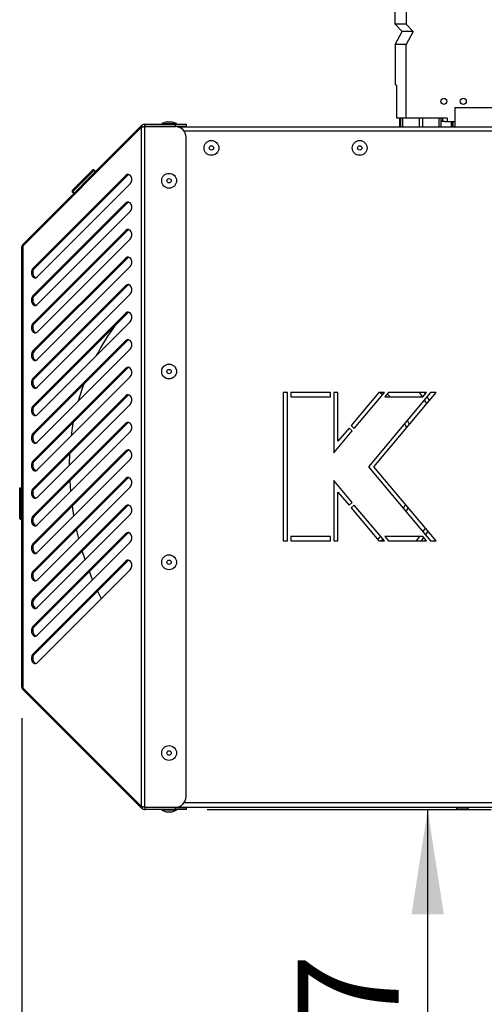
# Model space of a CAD drawing. Units: millimetres. Extents: x 0 to 420, y 0 to 297.
# Drawn here: x 216 to 231, y 183 to 214 of the extents above; entities that cross this region are included whole.
import ezdxf

# ---------------------------------------------------------------- set-up
doc = ezdxf.new("R2010")
doc.units = ezdxf.units.MM
doc.layers.add('WYMIAR', color=8, linetype='Continuous')
doc.styles.add('SLDTEXTSTYLE0', font='TXT', dxfattribs={"width": 0.605})
doc.dimstyles.new('SLDDIMSTYLE4', dxfattribs={"dimtxt": 3.081982, "dimasz": 3.302, "dimexe": 0, "dimexo": 0.0625, "dimgap": 0.770496, "dimtad": 1, "dimdec": 0, "dimlfac": 15, "dimrnd": 1e-09, "dimzin": 12, "dimdsep": 46, "dimtxsty": 'SLDTEXTSTYLE0', "dimsah": 1, "dimcen": 0.09, "dimadec": 0, "dimazin": 3, "dimtfac": 1, "dimtdec": 0, "dimtofl": 0, "dimtmove": 0, "dimatfit": 3, "dimfxl": 0, "dimfrac": 2, "dimtolj": 1, "dimtzin": 12, "dimarcsym": 0})

# ---------------------------------------------------------------- blocks, each defined once
blk = doc.blocks.new('_D_18')
at = {"layer": 'WYMIAR'}
for p, q in [((365.895, 220.498), (365.895, 147.031)), ((216.257, 192.353), (216.257, 147.031)), ((365.895, 149.031), (216.257, 149.031))]:
    blk.add_line(p, q, dxfattribs=at)
for points in [[(216.257, 149.031), (219.559, 148.523), (219.559, 149.539)], [(365.895, 149.031), (362.593, 149.539), (362.593, 148.523)]]:
    blk.add_solid(points, dxfattribs=at)
at = {"layer": 'WYMIAR', "insert": (286.372, 153.124), "char_height": 3.175, "attachment_point": 1, "style": 'SLDTEXTSTYLE0'}
blk.add_mtext('2245', dxfattribs=at)
blk = doc.blocks.new('_D_19')
at = {"layer": 'WYMIAR'}
for p, q in [((222.095, 189.482), (231.035, 189.482)), ((229.035, 173.031), (229.035, 189.482)), ((278.428, 173.031), (227.035, 173.031))]:
    blk.add_line(p, q, dxfattribs=at)
for points in [[(229.035, 189.482), (228.527, 186.18), (229.543, 186.18)], [(229.035, 173.031), (229.543, 176.333), (228.527, 176.333)]]:
    blk.add_solid(points, dxfattribs=at)
at = {"layer": 'WYMIAR', "insert": (224.942, 177.729), "char_height": 3.175, "attachment_point": 1, "rotation": 90, "style": 'SLDTEXTSTYLE0'}
blk.add_mtext('247', dxfattribs=at)

msp = doc.modelspace()

# ---------------------------------------------------------------- linework, layer by layer
at = {"color": 7, "linetype": 'Continuous', "lineweight": 30}
for p, q in [((228.01323, 214.18601), (228.01323, 215.18601)), ((228.35525, 215.18601), (228.35525, 214.18601)), ((228.23249, 213.95268), (228.01323, 214.18601)), ((228.35525, 214.18601), (228.01323, 214.18601)), ((228.35525, 214.18601), (228.57451, 213.95268)), ((228.01323, 213.54853), (228.23249, 213.95268)), ((228.57451, 213.95268), (228.23249, 213.95268)), ((228.57451, 213.95268), (228.35525, 213.54853)), ((228.01323, 213.54853), (228.01323, 212.30121)), ((228.35525, 213.54853), (228.01323, 213.54853)), ((228.35525, 211.22601), (228.35525, 213.54853)), ((228.01323, 212.30121), (228.05883, 212.25268)), ((228.05883, 211.22601), (228.05883, 212.25268)), ((229.8949, 211.55935), (229.8949, 210.95935)), ((229.8949, 211.55935), (232.02824, 211.55935)), ((216.29996, 207.26897), (220.02433, 210.99334)), ((216.29996, 207.21712), (220.02433, 210.94149)), ((220.07147, 210.9462), (220.02433, 210.99334)), ((220.02433, 189.5772), (220.02433, 210.94149)), ((220.12804, 210.96964), (220.12804, 211.0363)), ((220.12804, 211.0363), (221.0949, 211.0363)), ((220.12804, 210.96964), (221.0949, 210.96964)), ((220.12804, 189.55377), (220.12804, 210.96492)), ((221.0949, 210.96492), (220.12804, 210.96492)), ((220.82642, 211.1163), (220.66157, 211.0563)), ((220.66157, 211.0563), (220.66157, 211.0363)), ((220.66157, 211.0563), (221.12824, 211.0563)), ((220.76157, 210.96964), (220.76157, 210.96492)), ((220.82642, 211.1163), (220.96339, 211.1163)), ((221.12824, 211.0563), (220.96339, 211.1163)), ((221.02824, 210.96492), (221.02824, 210.96964)), ((221.0949, 210.96964), (221.0949, 211.0363)), ((221.0949, 211.0363), (221.42824, 211.0363)), ((221.42824, 210.96964), (221.0949, 210.96964)), ((221.12824, 211.0363), (221.12824, 211.0563)), ((221.15561, 210.95935), (233.56157, 210.95935)), ((221.42824, 211.0363), (221.42824, 210.96964)), ((228.35525, 211.22601), (228.05883, 211.22601)), ((228.14876, 211.22601), (228.14876, 210.95935)), ((228.17622, 211.22601), (228.17622, 210.95935)), ((228.17662, 211.22601), (228.17662, 210.95935)), ((228.17662, 211.22601), (228.23746, 211.22601)), ((228.23746, 211.22601), (228.23746, 210.95935)), ((229.64733, 211.22601), (228.35525, 211.22601)), ((228.78257, 210.95935), (228.78257, 211.22601)), ((228.86714, 211.22601), (228.86714, 210.95935)), ((229.39369, 210.95935), (229.39369, 211.22601)), ((229.44461, 211.22601), (229.44461, 211.12601)), ((229.44461, 211.12601), (229.45558, 211.12601)), ((229.45558, 210.95935), (229.45558, 211.12601)), ((229.57266, 211.12601), (229.45558, 211.12601)), ((229.51052, 211.12601), (229.51052, 211.22601)), ((229.5723, 211.12601), (229.64733, 211.12601)), ((229.64733, 211.22601), (229.64733, 211.12601)), ((229.64733, 211.12601), (229.8949, 211.12601)), ((221.36566, 210.82601), (233.4949, 210.82601)), ((221.42824, 189.88711), (221.42824, 210.63159)), ((219.53329, 209.42983), (216.60805, 206.50459)), ((219.58043, 209.42983), (216.65519, 206.50459)), ((217.86007, 208.97051), (218.4729, 209.58333)), ((218.52004, 209.58333), (217.86027, 208.92356)), ((218.52004, 209.58333), (218.56718, 209.53619)), ((218.53231, 209.59561), (218.57945, 209.54847)), ((219.58043, 209.42983), (219.53329, 209.42983)), ((216.74413, 206.23242), (219.66937, 209.15766)), ((217.8478, 208.91109), (217.89494, 208.86395)), ((217.90721, 208.87623), (217.86007, 208.92337)), ((217.90741, 208.87642), (217.86027, 208.92356)), ((219.53329, 208.56316), (216.60805, 205.63792)), ((219.58043, 208.56316), (216.65519, 205.63792)), ((219.58043, 208.56316), (219.53329, 208.56316)), ((216.74413, 205.36576), (219.66937, 208.291)), ((219.53329, 207.6965), (216.60805, 204.77126)), ((219.58043, 207.6965), (216.65519, 204.77126)), ((219.58043, 207.6965), (219.53329, 207.6965)), ((216.29996, 207.26897), (216.32588, 207.24304)), ((216.29996, 193.30158), (216.29996, 207.21712)), ((216.74413, 204.49909), (219.66937, 207.42433)), ((216.257, 193.35343), (216.257, 207.16526)), ((219.53329, 206.82983), (216.60805, 203.90459)), ((219.58043, 206.82983), (216.65519, 203.90459)), ((219.58043, 206.82983), (219.53329, 206.82983)), ((216.65519, 206.50459), (216.60805, 206.50459)), ((216.74413, 203.63242), (219.66937, 206.55766)), ((219.53329, 205.96316), (216.60805, 203.03792)), ((219.58043, 205.96316), (216.65519, 203.03792)), ((219.58043, 205.96316), (219.53329, 205.96316)), ((216.74413, 202.76576), (219.66937, 205.691)), ((216.65519, 205.63792), (216.60805, 205.63792)), ((219.53329, 205.0965), (216.60805, 202.17126)), ((219.58043, 205.0965), (216.65519, 202.17126)), ((219.58043, 205.0965), (219.53329, 205.0965)), ((216.65519, 204.77126), (216.60805, 204.77126)), ((216.74413, 201.89909), (219.66937, 204.82433)), ((219.53329, 204.22983), (216.60805, 201.30459)), ((219.58043, 204.22983), (216.65519, 201.30459)), ((219.58043, 204.22983), (219.53329, 204.22983)), ((216.65519, 203.90459), (216.60805, 203.90459)), ((216.74413, 201.03242), (219.66937, 203.95766)), ((219.53329, 203.36316), (216.60805, 200.43792)), ((219.58043, 203.36316), (216.65519, 200.43792)), ((219.58043, 203.36316), (219.53329, 203.36316)), ((216.65519, 203.03792), (216.60805, 203.03792)), ((216.74413, 200.16576), (219.66937, 203.091)), ((224.49073, 202.59935), (224.49073, 197.93268)), ((224.62406, 202.59935), (224.49073, 202.59935)), ((224.62406, 197.93268), (224.62406, 202.59935)), ((225.9774, 202.59935), (224.72406, 202.59935)), ((224.72406, 202.59935), (224.72406, 202.46601)), ((225.9774, 202.46601), (225.9774, 202.59935)), ((226.0774, 202.59935), (226.0774, 200.69935)), ((226.21073, 202.59935), (226.0774, 202.59935)), ((226.21073, 201.06568), (226.21073, 202.59935)), ((227.49763, 202.59935), (226.62332, 201.55739)), ((226.72546, 201.47168), (227.67169, 202.59935)), ((229.12502, 202.59935), (227.16712, 200.26601)), ((227.34118, 200.26601), (229.29907, 202.59935)), ((227.67169, 202.59935), (227.49763, 202.59935)), ((227.80223, 202.59935), (227.69035, 202.46601)), ((228.99448, 202.59935), (227.80223, 202.59935)), ((228.8826, 202.46601), (228.99448, 202.59935)), ((229.29907, 202.59935), (229.12502, 202.59935)), ((219.53329, 202.4965), (216.60805, 199.57126)), ((219.58043, 202.4965), (216.65519, 199.57126)), ((219.58043, 202.4965), (219.53329, 202.4965)), ((224.72406, 202.46601), (225.9774, 202.46601)), ((227.69035, 202.46601), (228.8826, 202.46601)), ((216.65519, 202.17126), (216.60805, 202.17126)), ((216.74413, 199.29909), (219.66937, 202.22433)), ((219.53329, 201.62983), (216.60805, 198.70459)), ((219.58043, 201.62983), (216.65519, 198.70459)), ((219.58043, 201.62983), (219.53329, 201.62983)), ((216.74413, 198.43242), (219.66937, 201.35766)), ((226.0774, 200.69935), (226.66118, 201.39508)), ((226.55905, 201.48078), (226.21073, 201.06568)), ((226.66118, 201.39508), (226.55905, 201.48078)), ((226.62332, 201.55739), (226.72546, 201.47168)), ((216.65519, 201.30459), (216.60805, 201.30459)), ((219.53329, 200.76316), (216.60805, 197.83792)), ((219.58043, 200.76316), (216.65519, 197.83792)), ((219.58043, 200.76316), (219.53329, 200.76316)), ((216.65519, 200.43792), (216.60805, 200.43792)), ((216.74413, 197.56576), (219.66937, 200.491)), ((217.76157, 200.32601), (217.77033, 200.68639)), ((227.16712, 200.26601), (229.12502, 197.93268)), ((229.29907, 197.93268), (227.34118, 200.26601)), ((219.53329, 199.8965), (216.60805, 196.97126)), ((219.58043, 199.8965), (216.65519, 196.97126)), ((217.79914, 199.48743), (217.77499, 199.82439)), ((219.58043, 199.8965), (219.53329, 199.8965)), ((226.0774, 199.83268), (226.0774, 197.93268)), ((226.66118, 199.13695), (226.0774, 199.83268)), ((216.21033, 199.60116), (216.257, 199.60116)), ((216.21033, 199.52899), (216.257, 199.52899)), ((216.65519, 199.57126), (216.60805, 199.57126)), ((216.74413, 196.69909), (219.66937, 199.62433)), ((226.21073, 197.93268), (226.21073, 199.46635)), ((226.21073, 199.46635), (226.55905, 199.05124)), ((216.21033, 199.45757), (216.257, 199.45757)), ((216.21033, 199.33399), (216.257, 199.33399)), ((216.21033, 199.32595), (216.257, 199.32595)), ((216.21033, 199.21358), (216.257, 199.21358)), ((216.21033, 198.97108), (216.257, 198.97108)), ((219.53329, 199.02983), (216.60805, 196.10459)), ((219.58043, 199.02983), (216.65519, 196.10459)), ((219.58043, 199.02983), (219.53329, 199.02983)), ((226.55905, 199.05124), (226.66118, 199.13695)), ((226.72546, 199.06035), (226.62332, 198.97464)), ((226.62332, 198.97464), (227.49763, 197.93268)), ((227.67169, 197.93268), (226.72546, 199.06035)), ((216.21033, 198.61996), (216.257, 198.61996)), ((216.65519, 198.70459), (216.60805, 198.70459)), ((216.74413, 195.83242), (219.66937, 198.75766)), ((218.05264, 198.0076), (217.98318, 198.29925)), ((219.53329, 198.16316), (216.60805, 195.23792)), ((219.58043, 198.16316), (216.65519, 195.23792)), ((219.58043, 198.16316), (219.53329, 198.16316)), ((224.49073, 197.93268), (224.62406, 197.93268)), ((225.9774, 198.06601), (224.72406, 198.06601)), ((224.72406, 198.06601), (224.72406, 197.93268)), ((224.72406, 197.93268), (225.9774, 197.93268)), ((225.9774, 197.93268), (225.9774, 198.06601)), ((226.0774, 197.93268), (226.21073, 197.93268)), ((227.49763, 197.93268), (227.67169, 197.93268)), ((228.8826, 198.06601), (227.69035, 198.06601)), ((227.69035, 198.06601), (227.80223, 197.93268)), ((227.80223, 197.93268), (228.99448, 197.93268)), ((228.99448, 197.93268), (228.8826, 198.06601)), ((229.12502, 197.93268), (229.29907, 197.93268)), ((216.65519, 197.83792), (216.60805, 197.83792)), ((216.74413, 194.96576), (219.66937, 197.891)), ((219.53329, 197.2965), (216.60805, 194.37126)), ((219.58043, 197.2965), (216.65519, 194.37126)), ((219.58043, 197.2965), (219.53329, 197.2965)), ((216.74413, 194.09909), (219.66937, 197.02433)), ((216.65519, 196.97126), (216.60805, 196.97126)), ((218.48719, 196.70881), (218.38388, 196.96661)), ((216.65519, 196.10459), (216.60805, 196.10459)), ((216.65519, 195.23792), (216.60805, 195.23792)), ((216.65519, 194.37126), (216.60805, 194.37126)), ((216.29996, 193.30158), (220.02433, 189.5772)), ((216.29996, 193.24972), (216.32588, 193.27565)), ((216.29996, 193.24972), (220.02433, 189.52535)), ((220.07147, 189.57249), (220.02433, 189.52535)), ((220.12804, 189.55377), (221.0949, 189.55377)), ((220.12804, 189.54906), (220.12804, 189.48239)), ((221.0949, 189.54906), (220.12804, 189.54906)), ((220.76157, 189.55377), (220.76157, 189.54906)), ((221.02824, 189.54906), (221.02824, 189.55377)), ((221.0949, 189.48239), (221.0949, 189.54906)), ((221.0949, 189.54906), (221.42824, 189.54906)), ((221.15561, 189.55935), (233.56157, 189.55935)), ((221.42824, 189.54906), (221.42824, 189.48239)), ((229.9449, 189.55935), (229.9449, 189.49268)), ((230.31157, 189.49268), (230.31157, 189.55935)), ((221.0949, 189.48239), (220.12804, 189.48239)), ((220.66157, 189.48239), (220.66157, 189.46239)), ((220.66157, 189.46239), (220.82642, 189.40239)), ((221.12824, 189.46239), (220.66157, 189.46239)), ((220.96339, 189.40239), (220.82642, 189.40239)), ((220.96339, 189.40239), (221.12824, 189.46239)), ((221.42824, 189.48239), (221.0949, 189.48239)), ((221.12824, 189.46239), (221.12824, 189.48239)), ((230.31157, 189.49268), (229.9449, 189.49268))]:
    msp.add_line(p, q, dxfattribs=at)
at = {"color": 8, "linetype": 'Continuous', "lineweight": 30}
for p, q in [((228.15197, 211.22601), (228.15197, 210.95935)), ((229.78707, 210.95935), (229.78707, 211.12601)), ((229.81153, 210.95935), (229.81153, 211.12601)), ((229.83112, 211.12601), (229.83112, 210.95935)), ((227.61305, 202.52946), (227.52969, 202.59935)), ((228.91937, 202.59935), (228.95337, 202.55035)), ((228.41916, 198.98132), (228.35229, 198.85358)), ((229.04258, 198.23836), (228.96671, 198.12135)), ((227.72522, 198.06601), (227.70526, 198.04824)), ((228.90766, 198.03615), (228.83134, 197.93268)), ((221.37475, 189.70601), (233.56157, 189.70601))]:
    msp.add_line(p, q, dxfattribs=at)
at = {"color": 7, "linetype": 'Continuous', "lineweight": 30, "flags": 128}
for points in [[(229.63793, 211.75935), (229.63078, 211.72108), (229.61041, 211.68864), (229.57992, 211.66696), (229.54396, 211.65935), (229.508, 211.66696), (229.47751, 211.68864), (229.45714, 211.72108), (229.44999, 211.75935), (229.45714, 211.79762), (229.47751, 211.83006), (229.508, 211.85173), (229.54396, 211.85935), (229.57992, 211.85173), (229.61041, 211.83006), (229.63078, 211.79762), (229.63793, 211.75935)], [(230.24873, 211.75935), (230.24158, 211.72108), (230.22121, 211.68864), (230.19072, 211.66696), (230.15476, 211.65935), (230.1188, 211.66696), (230.08831, 211.68864), (230.06794, 211.72108), (230.06079, 211.75935), (230.06794, 211.79762), (230.08831, 211.83006), (230.1188, 211.85173), (230.15476, 211.85935), (230.19072, 211.85173), (230.22121, 211.83006), (230.24158, 211.79762), (230.24873, 211.75935)], [(219.66937, 209.15766), (219.70102, 209.20485), (219.71749, 209.26556), (219.71627, 209.33057), (219.69756, 209.38997), (219.6642, 209.43472), (219.62126, 209.45801), (219.57529, 209.4563), (219.53329, 209.42983)], [(219.6249, 209.45705), (219.62244, 209.4563), (219.58043, 209.42983)], [(219.66937, 208.291), (219.70102, 208.33818), (219.71749, 208.3989), (219.71627, 208.4639), (219.69756, 208.52331), (219.6642, 208.56806), (219.62126, 208.59135), (219.57529, 208.58963), (219.53329, 208.56316)], [(219.6249, 208.59038), (219.62244, 208.58963), (219.58043, 208.56316)], [(219.66937, 207.42433), (219.70102, 207.47151), (219.71749, 207.53223), (219.71627, 207.59724), (219.69756, 207.65664), (219.6642, 207.70139), (219.62126, 207.72468), (219.57529, 207.72296), (219.53329, 207.6965)], [(219.6249, 207.72371), (219.62244, 207.72296), (219.58043, 207.6965)], [(219.66937, 206.55766), (219.70102, 206.60485), (219.71749, 206.66556), (219.71627, 206.73057), (219.69756, 206.78997), (219.6642, 206.83472), (219.62126, 206.85801), (219.57529, 206.8563), (219.53329, 206.82983)], [(219.6249, 206.85705), (219.62244, 206.8563), (219.58043, 206.82983)], [(216.60805, 206.50459), (216.57641, 206.45741), (216.55994, 206.39669), (216.56115, 206.33168), (216.57987, 206.27228), (216.61323, 206.22753), (216.65616, 206.20424), (216.70213, 206.20596), (216.74413, 206.23242)], [(219.66937, 205.691), (219.70102, 205.73818), (219.71749, 205.7989), (219.71627, 205.8639), (219.69756, 205.92331), (219.6642, 205.96806), (219.62126, 205.99135), (219.57529, 205.98963), (219.53329, 205.96316)], [(219.6249, 205.99038), (219.62244, 205.98963), (219.58043, 205.96316)], [(216.60805, 205.63792), (216.57641, 205.59074), (216.55994, 205.53002), (216.56115, 205.46502), (216.57987, 205.40561), (216.61323, 205.36086), (216.65616, 205.33757), (216.70213, 205.33929), (216.74413, 205.36576)], [(219.66937, 204.82433), (219.70102, 204.87151), (219.71749, 204.93223), (219.71627, 204.99724), (219.69756, 205.05664), (219.6642, 205.10139), (219.62126, 205.12468), (219.57529, 205.12296), (219.53329, 205.0965)], [(219.6249, 205.12371), (219.62244, 205.12296), (219.58043, 205.0965)], [(216.60805, 204.77126), (216.57641, 204.72407), (216.55994, 204.66336), (216.56115, 204.59835), (216.57987, 204.53895), (216.61323, 204.4942), (216.65616, 204.47091), (216.70213, 204.47263), (216.74413, 204.49909)], [(219.66937, 203.95766), (219.70102, 204.00485), (219.71749, 204.06556), (219.71627, 204.13057), (219.69756, 204.18997), (219.6642, 204.23472), (219.62126, 204.25801), (219.57529, 204.2563), (219.53329, 204.22983)], [(219.6249, 204.25705), (219.62244, 204.2563), (219.58043, 204.22983)], [(216.60805, 203.90459), (216.57641, 203.85741), (216.55994, 203.79669), (216.56115, 203.73168), (216.57987, 203.67228), (216.61323, 203.62753), (216.65616, 203.60424), (216.70213, 203.60596), (216.74413, 203.63242)], [(219.66937, 203.091), (219.70102, 203.13818), (219.71749, 203.1989), (219.71627, 203.2639), (219.69756, 203.32331), (219.6642, 203.36806), (219.62126, 203.39135), (219.57529, 203.38963), (219.53329, 203.36316)], [(219.6249, 203.39038), (219.62244, 203.38963), (219.58043, 203.36316)], [(216.60805, 203.03792), (216.57641, 202.99074), (216.55994, 202.93002), (216.56115, 202.86502), (216.57987, 202.80561), (216.61323, 202.76086), (216.65616, 202.73757), (216.70213, 202.73929), (216.74413, 202.76576)], [(219.66937, 202.22433), (219.70102, 202.27151), (219.71749, 202.33223), (219.71627, 202.39724), (219.69756, 202.45664), (219.6642, 202.50139), (219.62126, 202.52468), (219.57529, 202.52296), (219.53329, 202.4965)], [(219.6249, 202.52371), (219.62244, 202.52296), (219.58043, 202.4965)], [(216.60805, 202.17126), (216.57641, 202.12407), (216.55994, 202.06336), (216.56115, 201.99835), (216.57987, 201.93895), (216.61323, 201.8942), (216.65616, 201.87091), (216.70213, 201.87263), (216.74413, 201.89909)], [(217.81805, 201.23968), (217.86722, 201.5735), (217.88368, 201.66641)], [(219.66937, 201.35766), (219.70102, 201.40485), (219.71749, 201.46556), (219.71627, 201.53057), (219.69756, 201.58997), (219.6642, 201.63472), (219.62126, 201.65801), (219.57529, 201.6563), (219.53329, 201.62983)], [(219.6249, 201.65705), (219.62244, 201.6563), (219.58043, 201.62983)], [(216.60805, 201.30459), (216.57641, 201.25741), (216.55994, 201.19669), (216.56115, 201.13168), (216.57987, 201.07228), (216.61323, 201.02753), (216.65616, 201.00424), (216.70213, 201.00596), (216.74413, 201.03242)], [(219.66937, 200.491), (219.70102, 200.53818), (219.71749, 200.5989), (219.71627, 200.6639), (219.69756, 200.72331), (219.6642, 200.76806), (219.62126, 200.79135), (219.57529, 200.78963), (219.53329, 200.76316)], [(219.6249, 200.79038), (219.62244, 200.78963), (219.58043, 200.76316)], [(216.60805, 200.43792), (216.57641, 200.39074), (216.55994, 200.33002), (216.56115, 200.26502), (216.57987, 200.20561), (216.61323, 200.16086), (216.65616, 200.13757), (216.70213, 200.13929), (216.74413, 200.16576)], [(219.66937, 199.62433), (219.70102, 199.67151), (219.71749, 199.73223), (219.71627, 199.79724), (219.69756, 199.85664), (219.6642, 199.90139), (219.62126, 199.92468), (219.57529, 199.92296), (219.53329, 199.8965)], [(219.6249, 199.92371), (219.62244, 199.92296), (219.58043, 199.8965)], [(216.60805, 199.57126), (216.57641, 199.52407), (216.55994, 199.46336), (216.56115, 199.39835), (216.57987, 199.33895), (216.61323, 199.2942), (216.65616, 199.27091), (216.70213, 199.27263), (216.74413, 199.29909)], [(217.89984, 198.72147), (217.87371, 198.88004), (217.85102, 199.03375)], [(219.66937, 198.75766), (219.70102, 198.80485), (219.71749, 198.86556), (219.71627, 198.93057), (219.69756, 198.98997), (219.6642, 199.03472), (219.62126, 199.05801), (219.57529, 199.0563), (219.53329, 199.02983)], [(219.6249, 199.05705), (219.62244, 199.0563), (219.58043, 199.02983)], [(216.60805, 198.70459), (216.57641, 198.65741), (216.55994, 198.59669), (216.56115, 198.53168), (216.57987, 198.47228), (216.61323, 198.42753), (216.65616, 198.40424), (216.70213, 198.40596), (216.74413, 198.43242)], [(219.66937, 197.891), (219.70102, 197.93818), (219.71749, 197.9989), (219.71627, 198.0639), (219.69756, 198.12331), (219.6642, 198.16806), (219.62126, 198.19135), (219.57529, 198.18963), (219.53329, 198.16316)], [(219.6249, 198.19038), (219.62244, 198.18963), (219.58043, 198.16316)], [(216.60805, 197.83792), (216.57641, 197.79074), (216.55994, 197.73002), (216.56115, 197.66502), (216.57987, 197.60561), (216.61323, 197.56086), (216.65616, 197.53757), (216.70213, 197.53929), (216.74413, 197.56576)], [(218.25014, 197.33843), (218.20744, 197.46864), (218.16279, 197.61219)], [(219.66937, 197.02433), (219.70102, 197.07151), (219.71749, 197.13223), (219.71627, 197.19724), (219.69756, 197.25664), (219.6642, 197.30139), (219.62126, 197.32468), (219.57529, 197.32296), (219.53329, 197.2965)], [(219.6249, 197.32371), (219.62244, 197.32296), (219.58043, 197.2965)], [(216.60805, 196.97126), (216.57641, 196.92407), (216.55994, 196.86336), (216.56115, 196.79835), (216.57987, 196.73895), (216.61323, 196.6942), (216.65616, 196.67091), (216.70213, 196.67263), (216.74413, 196.69909)], [(216.60805, 196.10459), (216.57641, 196.05741), (216.55994, 195.99669), (216.56115, 195.93168), (216.57987, 195.87228), (216.61323, 195.82753), (216.65616, 195.80424), (216.70213, 195.80596), (216.74413, 195.83242)], [(218.76007, 196.11503), (218.75478, 196.12558), (218.64221, 196.35827)], [(216.60805, 195.23792), (216.57641, 195.19074), (216.55994, 195.13002), (216.56115, 195.06502), (216.57987, 195.00561), (216.61323, 194.96086), (216.65616, 194.93757), (216.70213, 194.93929), (216.74413, 194.96576)], [(216.60805, 194.37126), (216.57641, 194.32407), (216.55994, 194.26336), (216.56115, 194.19835), (216.57987, 194.13895), (216.61323, 194.0942), (216.65616, 194.07091), (216.70213, 194.07263), (216.74413, 194.09909)]]:
    msp.add_lwpolyline(points, dxfattribs=at)
at = {"color": 8, "linetype": 'Continuous', "lineweight": 30, "flags": 128}
for points in [[(228.86959, 202.46601), (228.83642, 202.51442), (228.77552, 202.59935)], [(227.76248, 202.55198), (227.81924, 202.49787), (227.85133, 202.46601)], [(229.00537, 202.24932), (228.99827, 202.26148), (228.93239, 202.36978)], [(229.01101, 202.46347), (229.03992, 202.41792), (229.08494, 202.34415)], [(228.37228, 201.49483), (228.32698, 201.59355), (228.31006, 201.62811)], [(228.39156, 201.72524), (228.44037, 201.62685), (228.45562, 201.59416)], [(228.27172, 198.9496), (228.32698, 199.05847), (228.33692, 199.07933)], [(228.88858, 198.21446), (228.92162, 198.2653), (228.96358, 198.33251)], [(227.4494, 197.99016), (227.51636, 198.04198), (227.55421, 198.07269)], [(227.6292, 197.98331), (227.61898, 197.9749), (227.56619, 197.93268)], [(228.68325, 197.93268), (228.75019, 198.01875), (228.78532, 198.06601)]]:
    msp.add_lwpolyline(points, dxfattribs=at)
at = {"color": 7, "linetype": 'Continuous', "lineweight": 30}
for centre, radius in [((222.22824, 210.29268), 0.23333), ((222.22824, 210.29268), 0.06848), ((226.8949, 210.29268), 0.23333), ((226.8949, 210.29268), 0.06848), ((220.8949, 209.25935), 0.23333), ((220.8949, 209.25935), 0.06848), ((220.8949, 203.25935), 0.23333), ((220.8949, 203.25935), 0.06848), ((220.8949, 197.25935), 0.23333), ((220.8949, 197.25935), 0.06848), ((220.8949, 191.25935), 0.23333), ((220.8949, 191.25935), 0.06848)]:
    msp.add_circle(centre, radius, dxfattribs=at)
for centre, radius, start, end in [((221.0949, 210.63159), 0.33333, 0, 90), ((218.49647, 209.55976), 0.03333, 45, 135), ((217.88364, 208.94694), 0.03333, 135, 220.929683), ((217.88364, 208.94694), 0.03333, 220.929683, 225), ((216.78832, 206.37137), 0.18834, 134.980808, 241.917628), ((216.78832, 205.5047), 0.18834, 134.980845, 241.917382), ((216.78832, 204.63804), 0.18834, 134.980845, 241.917382), ((225.1795, 200.32601), 7.41793, 143.710115, 152.437403), ((216.78832, 203.77137), 0.18834, 134.980874, 241.917188), ((216.78832, 202.9047), 0.18834, 134.980845, 241.917382), ((225.1795, 200.32601), 7.41793, 160.061586, 164.374671), ((216.78832, 202.03804), 0.18834, 134.980894, 241.917056), ((216.78832, 201.17137), 0.18834, 134.980867, 241.917233), ((216.78832, 200.3047), 0.18834, 134.980845, 241.917382), ((216.78832, 199.43804), 0.18834, 134.980845, 241.917382), ((216.21033, 199.29398), 0.02, 143.596384, 180), ((216.21033, 198.65193), 0.02, 180, 216.277025), ((216.78832, 198.57137), 0.18834, 134.980845, 241.917382), ((216.78832, 197.7047), 0.18834, 134.980845, 241.917382), ((216.78832, 196.83804), 0.18834, 134.980832, 241.917468), ((216.78832, 195.97137), 0.18834, 134.980845, 241.917382), ((216.78832, 195.1047), 0.18834, 134.980845, 241.917382), ((216.78832, 194.23804), 0.18834, 134.980845, 241.917382), ((221.0949, 189.88711), 0.33333, 270, 0)]:
    msp.add_arc(centre, radius, start, end, dxfattribs=at)
msp.add_ellipse((217.80558, 208.86888), major_axis=(0.05469, 0.05469), ratio=0.43099587, start_param=0, end_param=0.07104043, dxfattribs=at)
for points, knots in [([(220.12804, 211.0363), (220.11123, 211.03461), (220.07762, 211.03121), (220.04342, 211.01127), (220.02778, 210.99658), (220.02433, 210.99334)], [0, 0, 0, 0, 0.43813522, 0.87630452, 1, 1, 1, 1]), ([(220.02433, 210.94149), (220.03741, 210.94491), (220.06358, 210.95176), (220.10186, 210.95959), (220.12332, 210.96396), (220.12804, 210.96492)], [0, 0, 0, 0, 0.43813522, 0.87630452, 1, 1, 1, 1]), ([(218.47975, 209.59019), (218.48196, 209.5924), (218.48496, 209.59539), (218.48513, 209.59556), (218.48517, 209.59561)], [0, 0, 0, 0, 0.73778356, 1, 1, 1, 1]), ([(218.53231, 209.59561), (218.5294, 209.598), (218.52358, 209.60278), (218.51246, 209.60577), (218.50112, 209.60516), (218.49247, 209.60152), (218.48748, 209.59782), (218.48571, 209.59612), (218.48517, 209.59561)], [0, 0, 0, 0, 0.21464381, 0.42928749, 0.64393513, 0.8585911, 0.95744794, 1, 1, 1, 1]), ([(218.53231, 209.59561), (218.5294, 209.598), (218.52358, 209.60278), (218.51247, 209.60577), (218.50112, 209.60515), (218.49226, 209.60143), (218.4873, 209.59767), (218.48554, 209.59596), (218.48517, 209.5956)], [0, 0, 0, 0, 0.2146154, 0.4292302, 0.64386229, 0.85853078, 0.97057235, 1, 1, 1, 1]), ([(217.8478, 208.95823), (217.84735, 208.95777), (217.84564, 208.956), (217.84192, 208.95102), (217.83825, 208.94229), (217.83764, 208.93094), (217.84063, 208.91982), (217.84541, 208.914), (217.8478, 208.91109)], [0, 0, 0, 0, 0.037299363, 0.141416264, 0.356076075, 0.570721778, 0.785360773, 1, 1, 1, 1]), ([(217.8478, 208.95823), (217.84781, 208.95825), (217.84795, 208.95839), (217.84999, 208.96042), (217.85182, 208.96226)], [0, 0, 0, 0, 0.10102932, 1, 1, 1, 1]), ([(216.29996, 207.26897), (216.28906, 207.25552), (216.26716, 207.22847), (216.25774, 207.19049), (216.25713, 207.16968), (216.257, 207.16526)], [0, 0, 0, 0, 0.43811519, 0.88086057, 1, 1, 1, 1]), ([(216.19033, 199.58114), (216.19034, 199.58139), (216.19035, 199.58287), (216.19085, 199.58658), (216.19306, 199.59198), (216.19761, 199.59705), (216.20359, 199.6005), (216.20809, 199.60094), (216.21033, 199.60116)], [0, 0, 0, 0, 0.02431038, 0.14205101, 0.35674744, 0.57123114, 0.78561382, 1, 1, 1, 1]), ([(216.19033, 199.52902), (216.19033, 199.53127), (216.19033, 199.53919), (216.19033, 199.55257), (216.19033, 199.56519), (216.19033, 199.57539), (216.19033, 199.58056), (216.19033, 199.58098), (216.19033, 199.58114)], [0, 0, 0, 0, 0.07809659, 0.27550973, 0.4719382, 0.64323016, 0.86664237, 1, 1, 1, 1]), ([(216.19033, 199.47759), (216.19033, 199.47765), (216.19033, 199.47802), (216.19033, 199.4807), (216.19033, 199.4903), (216.19033, 199.5007), (216.19033, 199.51243), (216.19033, 199.52348), (216.19033, 199.52902)], [0, 0, 0, 0, 0.044916816, 0.291639886, 0.531284175, 0.615794602, 0.807628168, 1, 1, 1, 1]), ([(216.21033, 199.52899), (216.20809, 199.52899), (216.2036, 199.52899), (216.19762, 199.529), (216.19306, 199.529), (216.19084, 199.52901), (216.19035, 199.52902), (216.19034, 199.52902), (216.19033, 199.52902)], [0, 0, 0, 0, 0.21418911, 0.42837227, 0.64272732, 0.85744468, 0.97880482, 1, 1, 1, 1]), ([(216.21033, 199.45757), (216.20809, 199.45779), (216.20359, 199.45823), (216.19761, 199.46168), (216.19306, 199.46675), (216.19085, 199.47215), (216.19035, 199.47586), (216.19034, 199.47734), (216.19033, 199.47759)], [0, 0, 0, 0, 0.214386115, 0.428768735, 0.643252393, 0.857948835, 0.975690999, 1, 1, 1, 1]), ([(216.19033, 199.33395), (216.19033, 199.34107), (216.19033, 199.37128), (216.19033, 199.4177), (216.19033, 199.4491), (216.19033, 199.46177)], [0, 0, 0, 0, 0.15535276, 0.65926474, 1, 1, 1, 1]), ([(216.21033, 199.60116), (216.21033, 199.60095), (216.21033, 199.60035), (216.21033, 199.59353), (216.21033, 199.5797), (216.21033, 199.56202), (216.21033, 199.5432), (216.21033, 199.53198), (216.21033, 199.52899)], [0, 0, 0, 0, 0.12211013, 0.3482852, 0.51230407, 0.7138224, 0.92364567, 1, 1, 1, 1]), ([(216.21033, 199.52899), (216.21033, 199.52103), (216.21033, 199.50521), (216.21033, 199.48864), (216.21033, 199.47445), (216.21033, 199.46192), (216.21033, 199.45811), (216.21033, 199.45764), (216.21033, 199.45757)], [0, 0, 0, 0, 0.20304451, 0.40319697, 0.48512283, 0.71691072, 0.95726556, 1, 1, 1, 1]), ([(216.19033, 199.33395), (216.19034, 199.33395), (216.19036, 199.33395), (216.19087, 199.33396), (216.19305, 199.33397), (216.1976, 199.33398), (216.20359, 199.33398), (216.20808, 199.33398), (216.21033, 199.33399)], [0, 0, 0, 0, 0.0300184, 0.14166211, 0.35633822, 0.57092116, 0.78545981, 1, 1, 1, 1]), ([(216.19033, 199.30594), (216.19034, 199.30631), (216.19037, 199.30779), (216.19089, 199.31148), (216.19305, 199.31676), (216.1976, 199.32183), (216.20359, 199.32528), (216.20808, 199.32572), (216.21033, 199.32595)], [0, 0, 0, 0, 0.03558562, 0.14152333, 0.35618899, 0.57080738, 0.7854033, 1, 1, 1, 1]), ([(216.19033, 199.20007), (216.19033, 199.20273), (216.19033, 199.23526), (216.19033, 199.27754), (216.19033, 199.30269), (216.19033, 199.3049), (216.19033, 199.30594)], [0, 0, 0, 0, 0.0403791, 0.49455021, 0.76128474, 1, 1, 1, 1]), ([(216.19033, 199.20007), (216.19034, 199.2003), (216.19036, 199.20129), (216.19088, 199.20379), (216.19305, 199.20738), (216.1976, 199.2108), (216.20359, 199.21313), (216.20808, 199.21343), (216.21033, 199.21358)], [0, 0, 0, 0, 0.03228941, 0.1415897, 0.35626082, 0.57086225, 0.78543055, 1, 1, 1, 1]), ([(216.19033, 198.97105), (216.19033, 198.98937), (216.19033, 199.03142), (216.19033, 199.10739), (216.19033, 199.16443), (216.19033, 199.19574), (216.19033, 199.20007)], [0, 0, 0, 0, 0.21885953, 0.5025794, 0.93118412, 1, 1, 1, 1]), ([(216.21033, 199.32595), (216.21033, 199.32485), (216.21033, 199.32252), (216.21033, 199.29753), (216.21033, 199.25833), (216.21033, 199.22436), (216.21033, 199.21639), (216.21033, 199.21358)], [0, 0, 0, 0, 0.23750026, 0.50425045, 0.88556286, 0.95973518, 1, 1, 1, 1]), ([(216.21033, 199.21358), (216.21033, 199.20904), (216.21033, 199.17586), (216.21033, 199.11535), (216.21033, 199.03487), (216.21033, 198.99038), (216.21033, 198.97108)], [0, 0, 0, 0, 0.06817382, 0.49789084, 0.78227333, 1, 1, 1, 1]), ([(216.21033, 198.97108), (216.20808, 198.97108), (216.20359, 198.97108), (216.1976, 198.97108), (216.19305, 198.97107), (216.19089, 198.97106), (216.19036, 198.97106), (216.19034, 198.97105), (216.19033, 198.97105)], [0, 0, 0, 0, 0.21458115, 0.42916131, 0.64377006, 0.85843896, 0.96649869, 1, 1, 1, 1]), ([(216.19033, 198.63997), (216.19033, 198.64072), (216.19033, 198.64282), (216.19033, 198.67023), (216.19033, 198.7276), (216.19033, 198.80136), (216.19033, 198.88148), (216.19033, 198.94511), (216.19033, 198.97105)], [0, 0, 0, 0, 0.11202643, 0.31106861, 0.50975322, 0.63490122, 0.85116792, 1, 1, 1, 1]), ([(216.21033, 198.97108), (216.21033, 198.94364), (216.21033, 198.87614), (216.21033, 198.79128), (216.21033, 198.71299), (216.21033, 198.65218), (216.21033, 198.62301), (216.21033, 198.62077), (216.21033, 198.61996)], [0, 0, 0, 0, 0.1485484, 0.36533251, 0.4897611, 0.68920979, 0.88893729, 1, 1, 1, 1]), ([(216.21033, 198.61996), (216.20808, 198.62018), (216.20359, 198.62063), (216.1976, 198.62407), (216.19305, 198.62915), (216.19088, 198.63446), (216.19036, 198.63815), (216.19034, 198.63963), (216.19033, 198.63997)], [0, 0, 0, 0, 0.214572981, 0.429144863, 0.643748505, 0.858418975, 0.96736772, 1, 1, 1, 1]), ([(216.29996, 193.30158), (216.28906, 193.30821), (216.26716, 193.32155), (216.25774, 193.34006), (216.25713, 193.35109), (216.257, 193.35343)], [0, 0, 0, 0, 0.43811519, 0.88086057, 1, 1, 1, 1]), ([(216.257, 193.35343), (216.25895, 193.33381), (216.26272, 193.29583), (216.28782, 193.26475), (216.29996, 193.24972)], [0, 0, 0, 0, 0.51671045, 1, 1, 1, 1]), ([(220.12804, 189.55377), (220.11123, 189.55719), (220.07762, 189.56404), (220.04342, 189.57187), (220.02778, 189.57624), (220.02433, 189.5772)], [0, 0, 0, 0, 0.43813522, 0.876304517, 1, 1, 1, 1]), ([(220.02433, 189.52535), (220.03741, 189.51467), (220.06358, 189.4933), (220.10186, 189.48321), (220.12332, 189.48254), (220.12804, 189.48239)], [0, 0, 0, 0, 0.43813522, 0.876304517, 1, 1, 1, 1])]:
    msp.add_open_spline(points, degree=3, knots=knots, dxfattribs=at)
at = {"color": 8, "linetype": 'Continuous', "lineweight": 30}
for points, knots in [([(218.53231, 209.59561), (218.53224, 209.59554), (218.53197, 209.59526), (218.52872, 209.59201), (218.52234, 209.58564), (218.52004, 209.58333)], [0, 0, 0, 0, 0.176537907, 0.70238794, 1, 1, 1, 1]), ([(217.86249, 208.92579), (217.86008, 208.92337), (217.84685, 208.91015), (217.84737, 208.91067), (217.8478, 208.91109)], [0, 0, 0, 0, 0.182384661, 1, 1, 1, 1]), ([(216.21033, 199.45757), (216.21033, 199.44885), (216.21033, 199.41934), (216.21033, 199.37458), (216.21033, 199.34159), (216.21033, 199.33399)], [0, 0, 0, 0, 0.24415248, 0.82575306, 1, 1, 1, 1])]:
    msp.add_open_spline(points, degree=3, knots=knots, dxfattribs=at)
at = {"color": 7, "linetype": 'Continuous', "lineweight": 30}
msp.add_open_spline([(216.257, 207.16526), (216.259, 207.1739), (216.26301, 207.19119), (216.28764, 207.20847), (216.29996, 207.21712)], degree=3, dxfattribs=at)

# ---------------------------------------------------------------- dimensions: what is measured, and where the dimension line sits
at = {"layer": 'WYMIAR'}
dim = msp.add_linear_dim(base=(216.257, 149.031), p1=(365.8949, 221.49767), p2=(216.257, 193.35343), dimstyle='SLDDIMSTYLE4', dxfattribs=at)
dim.commit()
dim.dimension.update_dxf_attribs({"geometry": '_D_18', "text_midpoint": (291.07595, 149.031), "dimtype": 160})
dim = msp.add_linear_dim(base=(229.0351, 189.48239), p1=(279.42824, 173.031), p2=(221.0949, 189.48239), angle=90, dimstyle='SLDDIMSTYLE4', dxfattribs=at)
dim.commit()
dim.dimension.update_dxf_attribs({"geometry": '_D_19', "text_midpoint": (229.0351, 181.2567), "dimtype": 160})

doc.saveas('drawing.dxf')
